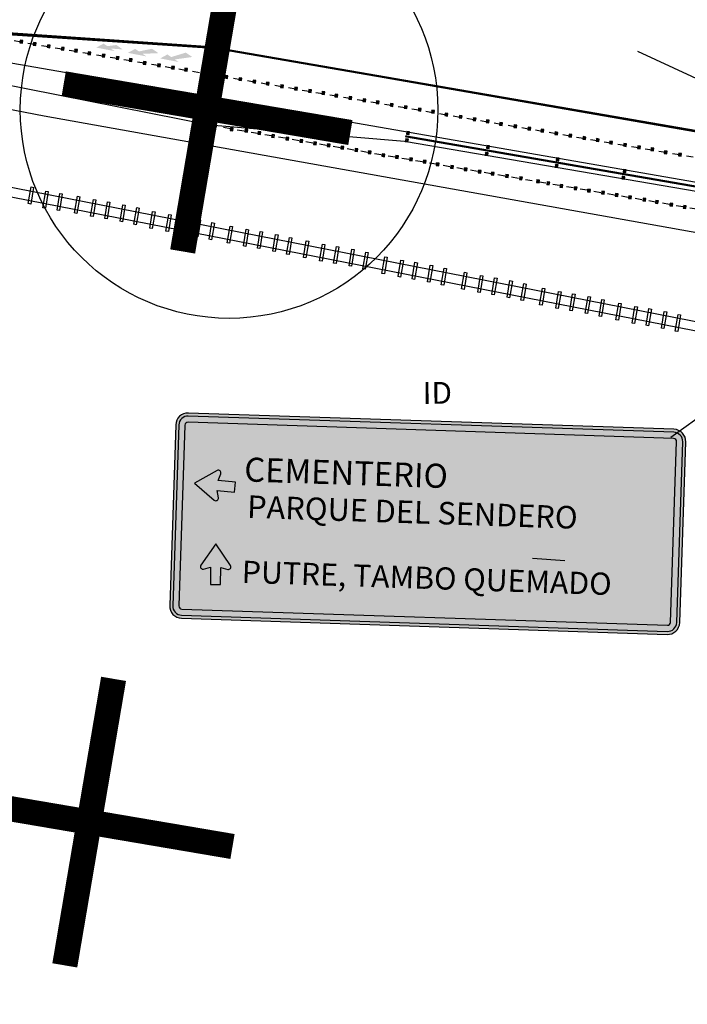
# Model space of a CAD drawing. Units: millimetres. Extents: x 1307919 to 3346574, y -7275870 to 1379262.
# Drawn here: x 1669745 to 1669841, y 689826 to 689967 of the extents above; entities that cross this region are included whole.
import ezdxf
from ezdxf.enums import TextEntityAlignment as Align

# ---------------------------------------------------------------- set-up
doc = ezdxf.new("R2010")
doc.units = ezdxf.units.MM
doc.header["$LTSCALE"] = 5
doc.linetypes.add('CONTINUA', pattern=[0])
doc.linetypes.add('SV-LAS ACACIAS$0$TIPO_F', pattern=[0.4, 0.2, -0.2])
doc.layers.get('0').update_dxf_attribs({"color": 251})
for name, color, linetype in [('1-PROY SEÑALES VERTICALES', 8, 'Continuous'), ('CIERRE PERIMETRAL', 8, 'Continuous'), ('DEM-PAV', 1, 'Continuous'), ('dem_no estacionar', 40, 'Continuous'), ('L_CRUZ', 1, 'Continuous'), ('L_PUNTOS', 7, 'Continuous'), ('NOMBRE_CALLES', 7, 'Continuous'), ('SEÑAL', 7, 'Continuous'), ('SV-JAR08 obs$0$DS-TACHA-R', 10, 'Continuous'), ('SV-LAS ACACIAS$0$DS-LIN-SENAL', 7, 'Continuous')]:
    doc.layers.add(name, color=color, linetype=linetype)
doc.layers.add('L-0 Cotas Existente', color=8, linetype='Continuous', lineweight=0)
doc.layers.add('L-2 Señal Vertical Proyectada', color=1, linetype='Continuous', lineweight=25)
doc.styles.add('CONASET_Condensada', font='txt')
doc.styles.add('Eje Central Cotas', font='romans.shx', dxfattribs={"width": 0.9})
doc.styles.get("Standard").update_dxf_attribs({"font": 'arial.ttf'})
doc.dimstyles.new('Escala 500 Eje Central', dxfattribs={"dimtxt": 1, "dimasz": 0.35, "dimexe": 0.5, "dimexo": 1, "dimgap": 0.3125, "dimtad": 3, "dimtih": 1, "dimtoh": 1, "dimdec": 1, "dimzin": 1, "dimtxsty": 'Eje Central Cotas', "dimblk": 'ARCHTICK', "dimcen": 0.75, "dimclrd": 5, "dimclre": 8, "dimclrt": 256, "dimadec": 1, "dimazin": 0, "dimtfac": 1, "dimtdec": 1, "dimtmove": 0, "dimatfit": 3, "dimldrblk": 'ARCHTICK', "dimfxl": 0, "dimarcsym": 0})
doc.dimstyles.get("Standard").update_dxf_attribs({"dimtxt": 1, "dimasz": 1, "dimexe": 1, "dimexo": 1, "dimgap": 1, "dimtad": 1, "dimtxsty": 'Standard', "dimcen": 2.5, "dimadec": 0, "dimazin": 0, "dimtfac": 1, "dimtmove": 0, "dimatfit": 3, "dimfxl": 0, "dimarcsym": 0})

# ---------------------------------------------------------------- blocks, each defined once
blk = doc.blocks.new('CRUZ')
at = {"layer": 'L_CRUZ', "const_width": 3.63}
for points in [[(0, 20.89), (0, -20.89)], [(-20.89, 0), (20.89, 0)]]:
    blk.add_lwpolyline(points, dxfattribs=at)
blk = doc.blocks.new('RROAD')
for p, q in [((-0.018, 0.12), (0.017, 0.12)), ((-0.018, -0.12), (-0.018, 0.12)), ((0.017, 0.12), (0.017, -0.12)), ((0.017, -0.12), (-0.018, -0.12))]:
    blk.add_line(p, q)
blk = doc.blocks.new('SV-JAR08 obs$0$TR1')
at = {"layer": 'SV-JAR08 obs$0$DS-TACHA-R'}
for p, q in [((-0.11, 0.11), (-0.19, 0.19)), ((0.19, 0.19), (0.11, 0.11)), ((-0.11, -0.11), (-0.19, -0.19)), ((0.19, -0.19), (0.11, -0.11))]:
    blk.add_line(p, q, dxfattribs=at)
for points in [[(-0.19, -0.19), (0.19, -0.19), (0.19, 0.19), (-0.19, 0.19)], [(-0.11, -0.11), (0.11, -0.11), (0.11, 0.11), (-0.11, 0.11)]]:
    blk.add_lwpolyline(points, close=True, dxfattribs=at)
blk = doc.blocks.new('*U139')
at = {"true_color": 0xffffff}
blk.add_hatch(color=7, dxfattribs=at).paths.add_polyline_path([(0, 0), (-210.8, 145.6, 0.699906), (-249.1, 118.4), (-230.4, 50), (-400, 50), (-400, -50), (-230.4, -50), (-249.1, -118.4, 0.699906), (-210.8, -145.6)])
at = {"layer": 'SEÑAL', "color": 7, "true_color": 0xffffff}
blk.add_lwpolyline([(-400, -50), (-230.4, -50), (-249.1, -118.4, 0.699906), (-210.8, -145.6), (0, 0), (-210.8, 145.6, 0.699906), (-249.1, 118.4), (-230.4, 50), (-400, 50)], format="xyb", close=True, dxfattribs=at)
blk = doc.blocks.new('_ARCHTICK')
at = {"color": 0, "linetype": 'ByBlock', "const_width": 0.15}
blk.add_lwpolyline([(-0.5, -0.5), (0.5, 0.5)], dxfattribs=at)
blk = doc.blocks.new('*D263')
at = {"layer": 'Defpoints', "color": 0, "transparency": 16777216}
for p in [(1669606.73, 689987.97), (1669605.43, 689980.66), (1669805.7, 689946.16)]:
    blk.add_point(p, dxfattribs=at)
at = {"layer": 'L-0 Cotas Existente', "color": 5, "lineweight": -2, "transparency": 16777216}
blk.add_line((1669606.69, 689987.97), (1669605.43, 689980.66), dxfattribs=at)
at = {"layer": 'L-0 Cotas Existente', "color": 8, "lineweight": -2, "transparency": 16777216}
for p, q in [((1669606.69, 689987.97), (1669606.2, 689988.06)), ((1669606.17, 689980.53), (1669604.94, 689980.74))]:
    blk.add_line(p, q, dxfattribs=at)
at = {"layer": 'L-0 Cotas Existente', "color": 5, "lineweight": -2, "transparency": 16777216, "xscale": 0.35, "yscale": 0.35, "zscale": 0.35}
for p, rotation in [((1669606.69, 689987.97), 80.22701111850475), ((1669605.43, 689980.66), 260.2270111185048)]:
    blk.add_blockref('_ARCHTICK', p, dxfattribs=dict(at, rotation=rotation))
at = {"layer": 'L-0 Cotas Existente', "transparency": 16777216, "insert": (1669604.8, 689984.53), "char_height": 1, "attachment_point": 5, "rotation": 350.5092, "style": 'Eje Central Cotas'}
blk.add_mtext('7,4', dxfattribs=at)

msp = doc.modelspace()

# ---------------------------------------------------------------- hatches: boundary and pattern name
at = {"layer": 'DEM-PAV'}
for points in [[(1669757.586, 689963.338), (1669757.038, 689963.708), (1669755.998, 689963.134), (1669758.648, 689962.621), (1669758.101, 689962.991), (1669759.808, 689962.875), (1669758.877, 689963.503)], [(1669762.131, 689962.583), (1669761.583, 689962.952), (1669760.543, 689962.379), (1669763.193, 689961.866), (1669762.646, 689962.235), (1669764.927, 689962.337), (1669763.996, 689962.965)], [(1669766.767, 689961.779), (1669766.219, 689962.149), (1669765.179, 689961.575), (1669767.829, 689961.062), (1669767.282, 689961.432), (1669769.787, 689961.78), (1669768.856, 689962.408)]]:
    msp.add_hatch(color=1, dxfattribs=at).paths.add_polyline_path(points)
at = {"layer": 'L-2 Señal Vertical Proyectada', "true_color": 0x007f00}
h = msp.add_hatch(color=96, dxfattribs=at)
edge = h.paths.add_edge_path()
edge.add_line((1669768.239, 689881.109), (1669838.016, 689878.775))
edge.add_arc((1669838.075, 689880.532), 1.758, 268.08429, 358.08429)
edge.add_line((1669839.831, 689880.473), (1669840.701, 689906.457))
edge.add_arc((1669838.944, 689906.516), 1.758, 358.08429, 448.08429)
edge.add_line((1669839.002, 689908.273), (1669769.226, 689910.607))
edge.add_arc((1669769.167, 689908.85), 1.758, 88.08429, 178.08429)
edge.add_line((1669767.41, 689908.909), (1669766.541, 689882.925))
edge.add_arc((1669768.298, 689882.866), 1.758, 178.08429, 268.08429)
at = {"layer": 'L-2 Señal Vertical Proyectada', "true_color": 0xffffff}
h = msp.add_hatch(color=7, dxfattribs=at)
edge = h.paths.add_edge_path()
edge.add_line((1669768.254, 689881.548), (1669838.03, 689879.214))
edge.add_arc((1669838.075, 689880.532), 1.318, 268.08429, 358.08429)
edge.add_line((1669839.392, 689880.488), (1669840.261, 689906.472))
edge.add_arc((1669838.944, 689906.516), 1.318, 358.08429, 448.08429)
edge.add_line((1669838.988, 689907.834), (1669769.211, 689910.168))
edge.add_arc((1669769.167, 689908.85), 1.318, 88.08429, 178.08429)
edge.add_line((1669767.85, 689908.894), (1669766.981, 689882.91))
edge.add_arc((1669768.298, 689882.866), 1.318, 178.08429, 268.08429)
edge = h.paths.add_edge_path(flags=16)
edge.add_line((1669768.284, 689882.427), (1669838.06, 689880.093))
edge.add_arc((1669838.075, 689880.532), 0.439, 268.08429, 358.08429)
edge.add_line((1669838.514, 689880.517), (1669839.383, 689906.501))
edge.add_arc((1669838.944, 689906.516), 0.439, 358.08429, 448.08429)
edge.add_line((1669838.958, 689906.955), (1669769.182, 689909.289))
edge.add_arc((1669769.167, 689908.85), 0.439, 88.08429, 178.08429)
edge.add_line((1669768.728, 689908.865), (1669767.859, 689882.88))
edge.add_arc((1669768.298, 689882.866), 0.439, 178.08429, 268.08429)

# ---------------------------------------------------------------- linework, layer by layer
at = {"color": 252, "linetype": 'CONTINUA', "ltscale": 0.1}
for p, q in [((1669546.667, 689981.716), (1670106.194, 689871.939)), ((1669545.228, 689980.534), (1670106.515, 689870.657))]:
    msp.add_line(p, q, dxfattribs=at)
at = {"color": 5}
for p, q in [((1669605.433, 689980.656), (1669748.495, 689953.316)), ((1669693.92, 689969.629), (1669870.968, 689938.768)), ((1669693.92, 689967.505), (1669772.318, 689952.012)), ((1669736.309, 689965.483), (1669773.397, 689962.983)), ((1669773.397, 689962.983), (1669869.476, 689946.294)), ((1669748.495, 689953.316), (1669937.158, 689919.542)), ((1669772.318, 689952.012), (1669800.273, 689949.682)), ((1669800.273, 689949.682), (1669870.653, 689937.578))]:
    msp.add_line(p, q, dxfattribs=at)
at = {"color": 1, "linetype": 'SV-LAS ACACIAS$0$TIPO_F'}
for p, q in [((1669736.309, 689965.483), (1669870.393, 689942.503)), ((1669772.318, 689952.012), (1669861.523, 689936.628))]:
    msp.add_line(p, q, dxfattribs=at)
at = {"layer": 'dem_no estacionar', "color": 3, "const_width": 0.3}
for points in [[(1669736.045, 689965.708), (1669772.671, 689963.172)], [(1669772.575, 689963.172), (1669869.528, 689946.416)]]:
    msp.add_lwpolyline(points, dxfattribs=at)
at = {"layer": 'dem_no estacionar', "color": 40, "true_color": 0xf8d731, "const_width": 0.3}
msp.add_lwpolyline([(1669871.003, 689938.161), (1669800.377, 689950.39)], dxfattribs=at)
at = {"layer": 'L-2 Señal Vertical Proyectada', "color": 96, "true_color": 0x007f00}
msp.add_lwpolyline([(1669768.239, 689881.109), (1669838.016, 689878.775, 0.4142136), (1669839.831, 689880.473), (1669840.701, 689906.457, 0.4142136), (1669839.002, 689908.273), (1669769.226, 689910.607, 0.4142136), (1669767.41, 689908.909), (1669766.541, 689882.925, 0.4142136)], format="xyb", close=True, dxfattribs=at)
at = {"layer": 'L-2 Señal Vertical Proyectada', "color": 7, "true_color": 0xffffff}
for points in [[(1669768.254, 689881.548), (1669838.03, 689879.214, 0.4142136), (1669839.392, 689880.488), (1669840.261, 689906.472, 0.4142136), (1669838.988, 689907.834), (1669769.211, 689910.168, 0.4142136), (1669767.85, 689908.894), (1669766.981, 689882.91, 0.4142136)], [(1669768.284, 689882.427), (1669838.06, 689880.093, 0.4142136), (1669838.514, 689880.517), (1669839.383, 689906.501, 0.4142136), (1669838.958, 689906.955), (1669769.182, 689909.289, 0.4142136), (1669768.728, 689908.865), (1669767.859, 689882.88, 0.4142136)]]:
    msp.add_lwpolyline(points, format="xyb", close=True, dxfattribs=at)
at = {"layer": 'L_PUNTOS'}
msp.add_circle((1669775.081, 689954.21), 30, dxfattribs=at)
at = {"layer": 'SV-LAS ACACIAS$0$DS-LIN-SENAL'}
msp.add_line((1669823.3, 689889.343), (1669818.671, 689889.714), dxfattribs=at)

# ---------------------------------------------------------------- block references
at = {"layer": 'CIERRE PERIMETRAL', "color": 252, "xscale": 10.11459857732621, "yscale": 10.11459857732621, "zscale": 10.11459857732621, "rotation": 350.3554594338024}
for p in [(1669746.61, 689941.876), (1669748.718, 689941.276), (1669750.735, 689940.949), (1669753.251, 689940.527), (1669755.569, 689940.064), (1669757.586, 689939.737), (1669759.796, 689939.328), (1669761.781, 689938.905), (1669764.065, 689938.366), (1669766.383, 689937.903), (1669768.4, 689937.576), (1669770.61, 689937.167), (1669772.595, 689936.744), (1669775.194, 689936.25), (1669777.512, 689935.787), (1669779.53, 689935.459), (1669781.739, 689935.051), (1669783.725, 689934.628), (1669786.152, 689934.123), (1669788.47, 689933.66), (1669790.488, 689933.332), (1669792.697, 689932.924), (1669794.682, 689932.501), (1669797.425, 689931.835), (1669799.743, 689931.373), (1669801.76, 689931.045), (1669803.97, 689930.637), (1669805.955, 689930.214), (1669808.869, 689929.605), (1669811.187, 689929.143), (1669813.204, 689928.815), (1669815.414, 689928.407), (1669817.399, 689927.984), (1669820.084, 689927.318), (1669822.402, 689926.856), (1669824.42, 689926.528), (1669826.629, 689926.12), (1669828.615, 689925.697), (1669831.049, 689925.174), (1669833.367, 689924.711), (1669835.385, 689924.384), (1669837.594, 689923.975), (1669839.58, 689923.553)]:
    msp.add_blockref('RROAD', p, dxfattribs=at)
at = {"layer": 'L-2 Señal Vertical Proyectada', "color": 7, "true_color": 0xffffff, "xscale": 0.01464894800446928, "yscale": 0.01464894800446928, "zscale": 0.01464894800446928}
for p, rotation in [((1669770.087, 689900.513), 174.4031478812742), ((1669773.187, 689891.804), 89.3947457052768)]:
    msp.add_blockref('*U139', p, dxfattribs=dict(at, rotation=rotation))
at = {"layer": 'L_CRUZ', "rotation": 260.3442138518025}
for p in [(1669771.911, 689954.424), (1669754.976, 689851.801)]:
    msp.add_blockref('CRUZ', p, dxfattribs=at)
at = {"layer": 'SV-JAR08 obs$0$DS-TACHA-R', "linetype": 'Continuous'}
for p, rotation in [((1669745.232, 689963.993), 261.9572127593078), ((1669747.143, 689963.666), 261.9572127593078), ((1669749.177, 689963.335), 261.9572127593078), ((1669751.189, 689962.992), 261.9572127593078), ((1669753.079, 689962.705), 261.9572127593078), ((1669755.005, 689962.296), 261.9572127593078), ((1669757.038, 689961.965), 261.9572127593078), ((1669759.051, 689961.623), 261.9572127593078), ((1669760.941, 689961.336), 261.9572127593078), ((1669762.965, 689960.917), 261.9572127593078), ((1669764.999, 689960.586), 261.9572127593078), ((1669767.011, 689960.243), 261.9572127593078), ((1669768.901, 689959.956), 261.9572127593078), ((1669771.75, 689959.47), 260.5037078239084), ((1669771.806, 689959.428), 260.5037078239084), ((1669774.669, 689958.927), 261.9572127593078), ((1669776.703, 689958.596), 261.9572127593078), ((1669778.715, 689958.254), 261.9572127593078), ((1669780.605, 689957.967), 261.9572127593078), ((1669782.676, 689957.564), 261.9572127593078), ((1669784.71, 689957.233), 261.9572127593078), ((1669786.722, 689956.89), 261.9572127593078), ((1669788.612, 689956.603), 261.9572127593078), ((1669790.477, 689956.225), 261.9572127593078), ((1669792.511, 689955.894), 261.9572127593078), ((1669794.523, 689955.551), 261.9572127593078), ((1669796.413, 689955.264), 261.9572127593078), ((1669798.43, 689954.902), 261.9572127593078), ((1669800.463, 689954.571), 261.9572127593078), ((1669802.476, 689954.229), 261.9572127593078), ((1669804.366, 689953.941), 261.9572127593078), ((1669806.3, 689953.512), 261.9572127593078), ((1669808.334, 689953.181), 261.9572127593078), ((1669810.346, 689952.838), 261.9572127593078), ((1669812.236, 689952.551), 261.9572127593078), ((1669814.157, 689952.151), 261.9572127593078), ((1669816.191, 689951.819), 261.9572127593078), ((1669775.438, 689951.389), 261.9572127593078), ((1669777.543, 689951.206), 261.9572127593078), ((1669779.415, 689950.84), 261.9572127593078), ((1669781.411, 689950.428), 261.9572127593078), ((1669800.792, 689950.841), 263.3449585698523), ((1669818.203, 689951.477), 261.9572127593078), ((1669820.093, 689951.19), 261.9572127593078), ((1669822.087, 689950.791), 261.9572127593078), ((1669824.121, 689950.459), 261.9572127593078), ((1669783.443, 689950.047), 261.9572127593078), ((1669785.477, 689949.715), 261.9572127593078), ((1669787.441, 689949.373), 261.9572127593078), ((1669789.374, 689949.086), 261.9572127593078), ((1669800.618, 689949.815), 261.2038590372622), ((1669826.133, 689950.117), 261.9572127593078), ((1669828.023, 689949.83), 261.9572127593078), ((1669829.948, 689949.486), 261.9572127593078), ((1669831.981, 689949.155), 261.9572127593078), ((1669791.347, 689948.765), 261.9572127593078), ((1669793.376, 689948.428), 261.9572127593078), ((1669795.262, 689948.09), 261.9572127593078), ((1669797.231, 689947.669), 261.9572127593078), ((1669812.079, 689947.849), 261.2038590372622), ((1669812.27, 689948.851), 263.3449585698523), ((1669833.994, 689948.812), 261.9572127593078), ((1669835.884, 689948.525), 261.9572127593078), ((1669837.819, 689948.083), 261.9572127593078), ((1669839.852, 689947.752), 261.9572127593078), ((1669799.198, 689947.409), 261.9572127593078), ((1669801.23, 689947.057), 261.9572127593078), ((1669803.175, 689946.749), 261.9572127593078), ((1669805.042, 689946.345), 261.9572127593078), ((1669822.13, 689946.119), 261.2038590372622), ((1669822.303, 689947.09), 263.3449585698523), ((1669807.122, 689945.967), 261.9572127593078), ((1669809.059, 689945.635), 261.9572127593078), ((1669811.067, 689945.293), 261.9572127593078), ((1669812.937, 689945.006), 261.9572127593078), ((1669831.905, 689945.39), 263.3449585698523), ((1669815.005, 689944.68), 261.9572127593078), ((1669817.004, 689944.326), 261.9572127593078), ((1669819.455, 689943.919), 261.9572127593078), ((1669820.93, 689943.632), 261.9572127593078), ((1669831.731, 689944.419), 261.2038590372622), ((1669822.839, 689943.248), 261.9572127593078), ((1669824.859, 689942.916), 261.9572127593078), ((1669826.782, 689942.574), 261.9572127593078), ((1669828.805, 689942.287), 261.9572127593078), ((1669830.77, 689941.945), 261.9572127593078), ((1669832.686, 689941.613), 261.9572127593078), ((1669834.757, 689941.288), 261.9572127593078), ((1669836.543, 689940.936), 261.9572127593078), ((1669838.641, 689940.563), 261.9572127593078), ((1669840.558, 689940.232), 261.9572127593078)]:
    msp.add_blockref('SV-JAR08 obs$0$TR1', p, dxfattribs=dict(at, rotation=rotation))

# ---------------------------------------------------------------- texts
at = {"layer": 'L-2 Señal Vertical Proyectada', "color": 7, "true_color": 0xffffff, "style": 'CONASET_Condensada'}
for s, height, p in [('CEMENTERIO', 3.4549, (1669777.269, 689902.509)), ('PARQUE DEL SENDERO', 3.23692, (1669777.683, 689897.166)), ('PUTRE, TAMBO QUEMADO', 3.18851, (1669776.911, 689887.801))]:
    msp.add_text(s, height=height, rotation=358.08429, dxfattribs=at).set_placement(p, align=Align.MIDDLE_LEFT)
at = {"layer": 'NOMBRE_CALLES'}
msp.add_text('ID', height=3.1344, rotation=0.25521, dxfattribs=at).set_placement((1669802.913, 689911.922))

# ---------------------------------------------------------------- dimensions: what is measured, and where the dimension line sits
at = {"layer": 'L-0 Cotas Existente'}
dim = msp.add_linear_dim(base=(1669605.433, 689980.656), p1=(1669606.729, 689987.968), p2=(1669805.698, 689946.161), angle=260.22701, dimstyle='Escala 500 Eje Central', override={"dimtmove": 1, "dimfxl": 0.75}, dxfattribs=at)
dim.commit()
dim.dimension.update_dxf_attribs({"geometry": '*D263', "text_midpoint": (1669604.8, 689984.533)})

# ---------------------------------------------------------------- leaders
at = {"layer": '1-PROY SEÑALES VERTICALES', "color": 250}
for points in [[(1669853.79, 689952.018), (1669849.813, 689955.168), (1669833.804, 689962.587)], [(1669856.675, 689931.528), (1669856.731, 689920.157), (1669838.545, 689907.085)]]:
    msp.add_leader(points, dimstyle='Standard', override={"dimscale": 1, "dimasz": 1, "dimtad": 0}, dxfattribs=at)

doc.saveas('drawing.dxf')
